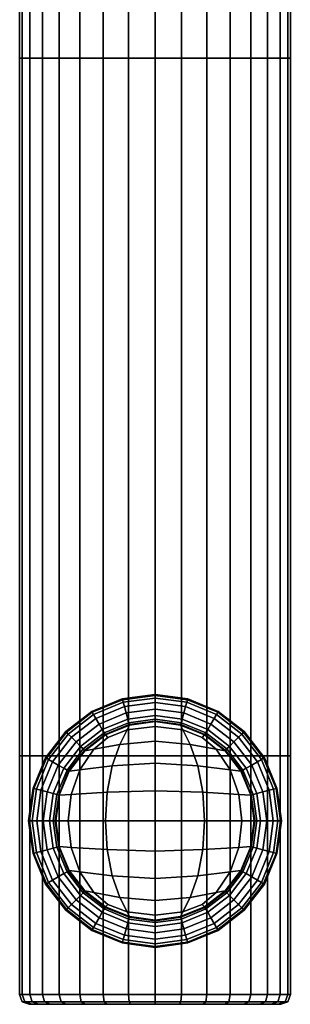
# Model space of a CAD drawing. Extents: x -84 to 84, y -82 to 122.
# Drawn here: x -64 to -36, y -82 to 20 of the extents above; entities that cross this region are included whole.
import ezdxf

# ---------------------------------------------------------------- set-up
doc = ezdxf.new("R2010")
doc.units = 0
doc.header["$MEASUREMENT"] = 0
doc.layers.get('0').update_dxf_attribs({"linetype": 'CONTINUOUS'})

msp = doc.modelspace()

# ---------------------------------------------------------------- meshes
mesh = msp.add_polyface()
corners = [(-61.66, 16, 24.79), (-59.92, 16, 26.92), (-59.92, 112, 26.92), (-61.66, 112, 24.79), (-62.96, 112, 22.37), (-62.96, 16, 22.37), (-42.21, 16, 28.66), (-40.08, 16, 26.92), (-40.08, 112, 26.92), (-42.21, 112, 28.66), (-44.63, 112, 29.96), (-44.63, 16, 29.96), (-38.34, 16, 9.21), (-40.08, 16, 7.08), (-40.08, 112, 7.08), (-38.34, 112, 9.21), (-37.04, 112, 11.63), (-37.04, 16, 11.63), (-57.79, 16, 5.34), (-59.92, 16, 7.08), (-59.92, 112, 7.08), (-57.79, 112, 5.34), (-55.37, 112, 4.04), (-55.37, 16, 4.04), (-52.74, 16, 3.24), (-52.74, 112, 3.24), (-50, 112, 2.97), (-50, 16, 2.97), (-63.76, 16, 19.74), (-63.76, 112, 19.74), (-64.03, 112, 17), (-64.03, 16, 17), (-36.24, 16, 14.26), (-36.24, 112, 14.26), (-35.97, 112, 17), (-35.97, 16, 17), (-36.24, 16, 19.74), (-36.24, 112, 19.74), (-37.04, 112, 22.37), (-37.04, 16, 22.37), (-47.26, 16, 3.24), (-47.26, 112, 3.24), (-44.63, 112, 4.04), (-44.63, 16, 4.04), (-63.76, 16, 14.26), (-63.76, 112, 14.26), (-62.96, 112, 11.63), (-62.96, 16, 11.63), (-52.74, 16, 30.76), (-50, 16, 31.03), (-50, 112, 31.03), (-52.74, 112, 30.76), (-55.37, 112, 29.96), (-55.37, 16, 29.96), (-38.34, 16, 24.79), (-38.34, 112, 24.79), (-42.21, 16, 5.34), (-42.21, 112, 5.34), (-61.66, 16, 9.21), (-61.66, 112, 9.21), (-57.79, 16, 28.66), (-57.79, 112, 28.66), (-57.79, -56.25, 28.66), (-55.37, -56.25, 29.96), (-47.26, 16, 30.76), (-47.26, 112, 30.76), (-50, -56.25, 31.03), (-47.26, -56.25, 30.76), (-44.63, -56.25, 29.96)]
mesh.append_faces([[corners[k] for k in face] for face in [(0, 1, 2, 3), (0, 3, 4, 5), (6, 7, 8, 9), (6, 9, 10, 11), (12, 13, 14, 15), (12, 15, 16, 17), (18, 19, 20, 21), (18, 21, 22, 23), (24, 23, 22, 25), (24, 25, 26, 27), (28, 5, 4, 29), (28, 29, 30, 31), (32, 17, 16, 33), (32, 33, 34, 35), (36, 35, 34, 37), (36, 37, 38, 39), (40, 27, 26, 41), (40, 41, 42, 43), (44, 31, 30, 45), (44, 45, 46, 47), (48, 49, 50, 51), (48, 51, 52, 53), (54, 39, 38, 55), (54, 55, 8, 7), (56, 43, 42, 57), (56, 57, 14, 13), (58, 47, 46, 59), (58, 59, 20, 19), (60, 53, 52, 61), (60, 61, 2, 1), (60, 62, 63, 53), (64, 11, 10, 65), (64, 65, 50, 49), (64, 49, 66, 67), (64, 67, 68, 11)]])
mesh = msp.add_polyface()
corners = [(-61.66, 16, 24.79), (-62.96, 16, 22.37), (-62.96, -56.25, 22.37), (-61.66, -56.25, 24.79), (-59.92, -56.25, 26.92), (-59.92, 16, 26.92), (-42.21, 16, 28.66), (-44.63, 16, 29.96), (-44.63, -56.25, 29.96), (-42.21, -56.25, 28.66), (-40.08, -56.25, 26.92), (-40.08, 16, 26.92), (-38.34, 16, 9.21), (-37.04, 16, 11.63), (-37.04, -56.25, 11.63), (-38.34, -56.25, 9.21), (-40.08, -56.25, 7.08), (-40.08, 16, 7.08), (-57.79, 16, 5.34), (-55.37, 16, 4.04), (-55.37, -56.25, 4.04), (-57.79, -56.25, 5.34), (-59.92, -56.25, 7.08), (-59.92, 16, 7.08), (-52.74, 16, 3.24), (-50, 16, 2.97), (-50, -56.25, 2.97), (-52.74, -56.25, 3.24), (-63.76, 16, 19.74), (-64.03, 16, 17), (-64.03, -56.25, 17), (-63.76, -56.25, 19.74), (-36.24, 16, 14.26), (-35.97, 16, 17), (-35.97, -56.25, 17), (-36.24, -56.25, 14.26), (-36.24, 16, 19.74), (-37.04, 16, 22.37), (-37.04, -56.25, 22.37), (-36.24, -56.25, 19.74), (-47.26, 16, 3.24), (-44.63, 16, 4.04), (-44.63, -56.25, 4.04), (-47.26, -56.25, 3.24), (-63.76, 16, 14.26), (-62.96, 16, 11.63), (-62.96, -56.25, 11.63), (-63.76, -56.25, 14.26), (-52.74, 16, 30.76), (-55.37, 16, 29.96), (-55.37, -56.25, 29.96), (-52.74, -56.25, 30.76), (-50, -56.25, 31.03), (-50, 16, 31.03), (-38.34, 16, 24.79), (-38.34, -56.25, 24.79), (-42.21, 16, 5.34), (-42.21, -56.25, 5.34), (-61.66, 16, 9.21), (-61.66, -56.25, 9.21), (-57.79, 16, 28.66), (-57.79, -56.25, 28.66), (-46.61, -50.36, 6.06), (-46.61, -50.36, -2.36), (-50, -49.9, -2.36), (-50, -49.9, 6.06), (-50, -49.9, 17.16), (-46.61, -50.36, 17.16), (-53.39, -50.36, -5.38), (-53.39, -50.36, -2.36), (-50, -49.9, -5.38), (-46.61, -50.36, -5.38), (-53.39, -50.36, 6.06), (-53.39, -50.36, 17.16)]
mesh.append_faces([[corners[k] for k in face] for face in [(0, 1, 2, 3), (0, 3, 4, 5), (6, 7, 8, 9), (6, 9, 10, 11), (12, 13, 14, 15), (12, 15, 16, 17), (18, 19, 20, 21), (18, 21, 22, 23), (24, 25, 26, 27), (24, 27, 20, 19), (28, 29, 30, 31), (28, 31, 2, 1), (32, 33, 34, 35), (32, 35, 14, 13), (36, 37, 38, 39), (36, 39, 34, 33), (40, 41, 42, 43), (40, 43, 26, 25), (44, 45, 46, 47), (44, 47, 30, 29), (48, 49, 50, 51), (48, 51, 52, 53), (54, 11, 10, 55), (54, 55, 38, 37), (56, 17, 16, 57), (56, 57, 42, 41), (58, 23, 22, 59), (58, 59, 46, 45), (60, 5, 4, 61), (62, 63, 64, 65), (62, 65, 66, 67), (68, 69, 64, 70), (71, 70, 64, 63), (72, 65, 64, 69), (72, 73, 66, 65)]])
mesh = msp.add_polyface()
corners = [(-59.25, -53.75, 6.06), (-56.55, -51.66, 6.06), (-56.55, -51.66, -2.36), (-59.25, -53.75, -2.36), (-59.25, -53.75, 17.16), (-56.55, -51.66, 17.16), (-53.39, -50.36, -5.38), (-56.55, -51.66, -5.38), (-53.39, -50.36, -2.36), (-50, -49.9, -5.38), (-50, -50, -5.63), (-53.36, -50.45, -5.63), (-56.5, -51.74, -5.63), (-53.29, -50.71, -5.71), (-56.37, -51.97, -5.71), (-50, -50.27, -5.71), (-50, -50.74, -5.71), (-53.17, -51.16, -5.71), (-56.13, -52.38, -5.71), (-59.25, -53.75, -5.38), (-59.19, -53.81, -5.63), (-59, -54, -5.71), (-58.66, -54.34, -5.71), (-53.39, -50.36, 6.06), (-53.39, -50.36, 17.16), (-53, -51.82, -5.71), (-50, -51.42, -5.71), (-50, -52.07, -5.71), (-52.83, -52.45, -5.71), (-55.46, -53.54, -5.71), (-55.79, -52.97, -5.71), (-58.18, -54.82, -5.71), (-57.72, -55.28, -5.71), (-52.73, -52.83, -5.71), (-50, -52.46, -5.71), (-50, -52.66, -5.67), (-52.67, -53.02, -5.67), (-55.17, -54.04, -5.67), (-55.27, -53.88, -5.71), (-57.45, -55.55, -5.71), (-57.31, -55.69, -5.67), (-57.26, -55.74, -5.56), (-55.14, -54.1, -5.56), (-54.89, -54.35, -5.48), (-56.35, -55.57, -5.45), (-52.66, -53.08, -5.56), (-50, -52.72, -5.56), (-50, -53.23, -5.45), (-52.9, -53.58, -5.45), (-53.63, -55.07, -5.41), (-50, -54.74, -5.41)]
mesh.append_faces([[corners[k] for k in face] for face in [(0, 1, 2, 3), (0, 4, 5, 1), (6, 7, 2, 8), (6, 9, 10, 11), (6, 11, 12, 7), (13, 14, 12, 11), (13, 11, 10, 15), (13, 15, 16, 17), (13, 17, 18, 14), (19, 3, 2, 7), (19, 7, 12, 20), (21, 20, 12, 14), (21, 14, 18, 22), (23, 8, 2, 1), (23, 1, 5, 24), (25, 26, 27, 28), (25, 28, 29, 30), (25, 30, 18, 17), (25, 17, 16, 26), (31, 30, 29, 32), (31, 22, 18, 30), (33, 34, 35, 36), (33, 36, 37, 38), (33, 38, 29, 28), (33, 28, 27, 34), (39, 38, 37, 40), (39, 32, 29, 38), (41, 40, 37, 42), (41, 42, 43, 44), (45, 42, 37, 36), (45, 36, 35, 46), (45, 46, 47, 48), (45, 48, 43, 42), (49, 48, 47, 50), (49, 44, 43, 48)]])
mesh = msp.add_polyface()
corners = [(-40.75, -53.75, 6.06), (-40.75, -53.75, -2.36), (-43.45, -51.66, -2.36), (-43.45, -51.66, 6.06), (-43.45, -51.66, 17.16), (-40.75, -53.75, 17.16), (-46.61, -50.36, 6.06), (-46.61, -50.36, -2.36), (-46.61, -50.36, 17.16), (-40.75, -53.75, -5.38), (-43.45, -51.66, -5.38), (-40.81, -53.81, -5.63), (-43.5, -51.74, -5.63), (-41, -54, -5.71), (-43.63, -51.97, -5.71), (-41.34, -54.34, -5.71), (-43.87, -52.38, -5.71), (-46.61, -50.36, -5.38), (-46.64, -50.45, -5.63), (-50, -50, -5.63), (-50, -49.9, -5.38), (-46.71, -50.71, -5.71), (-50, -50.27, -5.71), (-46.83, -51.16, -5.71), (-50, -50.74, -5.71), (-41.82, -54.82, -5.71), (-42.28, -55.28, -5.71), (-44.54, -53.54, -5.71), (-44.21, -52.97, -5.71), (-47, -51.82, -5.71), (-47.17, -52.45, -5.71), (-50, -52.07, -5.71), (-50, -51.42, -5.71), (-42.55, -55.55, -5.71), (-42.69, -55.69, -5.67), (-44.83, -54.04, -5.67), (-44.73, -53.88, -5.71), (-47.27, -52.83, -5.71), (-47.33, -53.02, -5.67), (-50, -52.66, -5.67), (-50, -52.46, -5.71), (-47.34, -53.08, -5.56), (-50, -52.72, -5.56), (-44.86, -54.1, -5.56), (-45.11, -54.35, -5.48), (-47.1, -53.58, -5.45), (-50, -53.23, -5.45), (-42.74, -55.74, -5.56), (-43.65, -55.57, -5.45), (-46.37, -55.07, -5.41), (-50, -54.74, -5.41)]
mesh.append_faces([[corners[k] for k in face] for face in [(0, 1, 2, 3), (0, 3, 4, 5), (6, 3, 2, 7), (6, 8, 4, 3), (9, 10, 2, 1), (9, 11, 12, 10), (13, 14, 12, 11), (13, 15, 16, 14), (17, 7, 2, 10), (17, 10, 12, 18), (17, 18, 19, 20), (21, 22, 19, 18), (21, 18, 12, 14), (21, 14, 16, 23), (21, 23, 24, 22), (25, 26, 27, 28), (25, 28, 16, 15), (29, 28, 27, 30), (29, 30, 31, 32), (29, 32, 24, 23), (29, 23, 16, 28), (33, 34, 35, 36), (33, 36, 27, 26), (37, 36, 35, 38), (37, 38, 39, 40), (37, 40, 31, 30), (37, 30, 27, 36), (41, 42, 39, 38), (41, 38, 35, 43), (41, 43, 44, 45), (41, 45, 46, 42), (47, 43, 35, 34), (47, 48, 44, 43), (49, 45, 44, 48), (49, 50, 46, 45)]])
mesh = msp.add_polyface()
corners = [(-59.25, -53.75, 6.06), (-59.25, -53.75, -2.36), (-61.34, -56.45, -2.36), (-61.34, -56.45, 6.06), (-61.34, -56.45, 17.16), (-59.25, -53.75, 17.16), (-62.64, -59.61, 6.06), (-62.64, -59.61, -2.36), (-63.1, -63, -2.36), (-63.1, -63, 6.06), (-63.1, -63, 17.16), (-62.64, -59.61, 17.16), (-59.25, -53.75, -5.38), (-61.34, -56.45, -5.38), (-59.19, -53.81, -5.63), (-61.26, -56.5, -5.63), (-59, -54, -5.71), (-61.03, -56.63, -5.71), (-58.66, -54.34, -5.71), (-60.62, -56.87, -5.71), (-62.64, -59.61, -5.38), (-63.1, -63, -5.38), (-62.55, -59.64, -5.63), (-63, -63, -5.63), (-62.29, -59.71, -5.71), (-62.73, -63, -5.71), (-61.84, -59.83, -5.71), (-62.26, -63, -5.71), (-58.18, -54.82, -5.71), (-57.72, -55.28, -5.71), (-59.46, -57.54, -5.71), (-60.03, -57.21, -5.71), (-61.18, -60, -5.71), (-60.55, -60.17, -5.71), (-61.58, -63, -5.71), (-57.45, -55.55, -5.71), (-57.31, -55.69, -5.67), (-58.96, -57.83, -5.67), (-59.12, -57.73, -5.71), (-60.17, -60.27, -5.71), (-59.98, -60.33, -5.67), (-59.92, -60.34, -5.56), (-58.9, -57.86, -5.56), (-57.79, -57.72, -5.45), (-58.68, -60.26, -5.45), (-57.26, -55.74, -5.56), (-56.35, -55.57, -5.45), (-53.63, -55.07, -5.41), (-50, -54.74, -5.41), (-50, -57.03, -5.41), (-54.45, -57.31, -5.41), (-54.96, -60.03, -5.41), (-50, -59.88, -5.41)]
mesh.append_faces([[corners[k] for k in face] for face in [(0, 1, 2, 3), (0, 3, 4, 5), (6, 3, 2, 7), (6, 7, 8, 9), (6, 9, 10, 11), (6, 11, 4, 3), (12, 13, 2, 1), (12, 14, 15, 13), (16, 17, 15, 14), (16, 18, 19, 17), (20, 21, 8, 7), (20, 7, 2, 13), (20, 13, 15, 22), (20, 22, 23, 21), (24, 25, 23, 22), (24, 22, 15, 17), (24, 17, 19, 26), (24, 26, 27, 25), (28, 29, 30, 31), (28, 31, 19, 18), (32, 31, 30, 33), (32, 34, 27, 26), (32, 26, 19, 31), (35, 36, 37, 38), (35, 38, 30, 29), (39, 38, 37, 40), (39, 33, 30, 38), (41, 40, 37, 42), (41, 42, 43, 44), (45, 42, 37, 36), (45, 46, 43, 42), (47, 48, 49, 50), (47, 50, 43, 46), (51, 50, 49, 52), (51, 44, 43, 50)]])
mesh = msp.add_polyface()
corners = [(-40.75, -53.75, 6.06), (-38.66, -56.45, 6.06), (-38.66, -56.45, -2.36), (-40.75, -53.75, -2.36), (-40.75, -53.75, 17.16), (-38.66, -56.45, 17.16), (-37.36, -59.61, 6.06), (-36.9, -63, 6.06), (-36.9, -63, -2.36), (-37.36, -59.61, -2.36), (-37.36, -59.61, 17.16), (-36.9, -63, 17.16), (-37.36, -59.61, -5.38), (-38.66, -56.45, -5.38), (-36.9, -63, -5.38), (-37, -63, -5.63), (-37.45, -59.64, -5.63), (-38.74, -56.5, -5.63), (-37.71, -59.71, -5.71), (-38.97, -56.63, -5.71), (-37.27, -63, -5.71), (-37.74, -63, -5.71), (-38.16, -59.83, -5.71), (-39.38, -56.87, -5.71), (-40.75, -53.75, -5.38), (-40.81, -53.81, -5.63), (-41, -54, -5.71), (-41.34, -54.34, -5.71), (-38.82, -60, -5.71), (-39.45, -60.17, -5.71), (-40.54, -57.54, -5.71), (-39.97, -57.21, -5.71), (-38.42, -63, -5.71), (-41.82, -54.82, -5.71), (-42.28, -55.28, -5.71), (-39.83, -60.27, -5.71), (-40.02, -60.33, -5.67), (-41.04, -57.83, -5.67), (-40.88, -57.73, -5.71), (-42.55, -55.55, -5.71), (-42.69, -55.69, -5.67), (-42.74, -55.74, -5.56), (-41.1, -57.86, -5.56), (-42.21, -57.72, -5.45), (-43.65, -55.57, -5.45), (-40.08, -60.34, -5.56), (-41.32, -60.26, -5.45), (-46.37, -55.07, -5.41), (-45.55, -57.31, -5.41), (-50, -57.03, -5.41), (-50, -54.74, -5.41), (-45.04, -60.03, -5.41), (-50, -59.88, -5.41)]
mesh.append_faces([[corners[k] for k in face] for face in [(0, 1, 2, 3), (0, 4, 5, 1), (6, 7, 8, 9), (6, 9, 2, 1), (6, 1, 5, 10), (6, 10, 11, 7), (12, 13, 2, 9), (12, 9, 8, 14), (12, 14, 15, 16), (12, 16, 17, 13), (18, 19, 17, 16), (18, 16, 15, 20), (18, 20, 21, 22), (18, 22, 23, 19), (24, 3, 2, 13), (24, 13, 17, 25), (26, 25, 17, 19), (26, 19, 23, 27), (28, 29, 30, 31), (28, 31, 23, 22), (28, 22, 21, 32), (33, 31, 30, 34), (33, 27, 23, 31), (35, 36, 37, 38), (35, 38, 30, 29), (39, 38, 37, 40), (39, 34, 30, 38), (41, 40, 37, 42), (41, 42, 43, 44), (45, 42, 37, 36), (45, 46, 43, 42), (47, 44, 43, 48), (47, 48, 49, 50), (51, 48, 43, 46), (51, 52, 49, 48)]])
mesh = msp.add_polyface()
corners = [(-52.74, -81, 30.76), (-50, -81, 31.03), (-50, -56.25, 31.03), (-52.74, -56.25, 30.76), (-55.37, -56.25, 29.96), (-55.37, -81, 29.96), (-57.79, -81, 28.66), (-57.79, -56.25, 28.66), (-59.92, -56.25, 26.92), (-59.92, -81, 26.92), (-61.66, -81, 24.79), (-61.66, -56.25, 24.79), (-62.96, -56.25, 22.37), (-62.96, -81, 22.37), (-63.76, -81, 19.74), (-63.76, -56.25, 19.74), (-64.03, -56.25, 17), (-64.03, -81, 17), (-63.76, -81, 14.26), (-63.76, -56.25, 14.26), (-62.96, -56.25, 11.63), (-62.96, -81, 11.63), (-61.66, -81, 9.21), (-61.66, -56.25, 9.21), (-59.92, -56.25, 7.08), (-59.92, -81, 7.08), (-57.79, -81, 5.34), (-57.79, -56.25, 5.34), (-55.37, -56.25, 4.04), (-55.37, -81, 4.04), (-52.74, -81, 3.24), (-52.74, -56.25, 3.24), (-50, -56.25, 2.97), (-50, -81, 2.97), (-59.25, -72.25, 6.06), (-61.34, -69.55, 6.06), (-61.34, -69.55, -2.36), (-59.25, -72.25, -2.36), (-59.25, -72.25, 17.16), (-61.34, -69.55, 17.16), (-59.25, -72.25, -5.38), (-61.34, -69.55, -5.38), (-61.26, -69.5, -5.63), (-59.19, -72.19, -5.63), (-59, -72, -5.71), (-61.03, -69.37, -5.71), (-60.62, -69.13, -5.71), (-58.66, -71.66, -5.71), (-58.18, -71.18, -5.71), (-60.03, -68.79, -5.71), (-59.46, -68.46, -5.71), (-57.72, -70.72, -5.71), (-57.45, -70.45, -5.71), (-59.12, -68.27, -5.71), (-58.96, -68.17, -5.67), (-57.31, -70.31, -5.67), (-55.17, -71.96, -5.67), (-55.27, -72.12, -5.71), (-55.46, -72.46, -5.71), (-57.26, -70.26, -5.56), (-55.14, -71.9, -5.56), (-58.9, -68.14, -5.56), (-57.79, -68.28, -5.45), (-56.35, -70.43, -5.45), (-54.89, -71.65, -5.48), (-53.63, -70.93, -5.41), (-54.45, -68.69, -5.41), (-50, -68.97, -5.41), (-50, -71.26, -5.41), (-52.9, -72.42, -5.45)]
mesh.append_faces([[corners[k] for k in face] for face in [(0, 1, 2, 3), (0, 3, 4, 5), (6, 5, 4, 7), (6, 7, 8, 9), (10, 9, 8, 11), (10, 11, 12, 13), (14, 13, 12, 15), (14, 15, 16, 17), (18, 17, 16, 19), (18, 19, 20, 21), (22, 21, 20, 23), (22, 23, 24, 25), (26, 25, 24, 27), (26, 27, 28, 29), (30, 29, 28, 31), (30, 31, 32, 33), (34, 35, 36, 37), (34, 38, 39, 35), (40, 37, 36, 41), (40, 41, 42, 43), (44, 43, 42, 45), (44, 45, 46, 47), (48, 49, 50, 51), (48, 47, 46, 49), (52, 53, 54, 55), (52, 55, 56, 57), (52, 57, 58, 51), (52, 51, 50, 53), (59, 60, 56, 55), (59, 55, 54, 61), (59, 61, 62, 63), (59, 63, 64, 60), (65, 66, 67, 68), (65, 69, 64, 63), (65, 63, 62, 66)]])
mesh = msp.add_polyface()
corners = [(-47.26, -81, 3.24), (-50, -81, 2.97), (-50, -56.25, 2.97), (-47.26, -56.25, 3.24), (-44.63, -56.25, 4.04), (-44.63, -81, 4.04), (-42.21, -81, 5.34), (-42.21, -56.25, 5.34), (-40.08, -56.25, 7.08), (-40.08, -81, 7.08), (-38.34, -81, 9.21), (-38.34, -56.25, 9.21), (-37.04, -56.25, 11.63), (-37.04, -81, 11.63), (-36.24, -81, 14.26), (-36.24, -56.25, 14.26), (-35.97, -56.25, 17), (-35.97, -81, 17), (-36.24, -81, 19.74), (-36.24, -56.25, 19.74), (-37.04, -56.25, 22.37), (-37.04, -81, 22.37), (-38.34, -81, 24.79), (-38.34, -56.25, 24.79), (-40.08, -56.25, 26.92), (-40.08, -81, 26.92), (-42.21, -81, 28.66), (-42.21, -56.25, 28.66), (-44.63, -56.25, 29.96), (-44.63, -81, 29.96), (-47.26, -81, 30.76), (-47.26, -56.25, 30.76), (-50, -56.25, 31.03), (-50, -81, 31.03), (-40.75, -72.25, 6.06), (-40.75, -72.25, -2.36), (-38.66, -69.55, -2.36), (-38.66, -69.55, 6.06), (-38.66, -69.55, 17.16), (-40.75, -72.25, 17.16), (-42.74, -70.26, -5.56), (-41.1, -68.14, -5.56), (-41.04, -68.17, -5.67), (-42.69, -70.31, -5.67), (-44.83, -71.96, -5.67), (-44.86, -71.9, -5.56), (-45.11, -71.65, -5.48), (-43.65, -70.43, -5.45), (-42.21, -68.28, -5.45), (-40.75, -72.25, -5.38), (-38.66, -69.55, -5.38), (-40.81, -72.19, -5.63), (-38.74, -69.5, -5.63), (-41, -72, -5.71), (-38.97, -69.37, -5.71), (-41.34, -71.66, -5.71), (-39.38, -69.13, -5.71), (-41.82, -71.18, -5.71), (-42.28, -70.72, -5.71), (-40.54, -68.46, -5.71), (-39.97, -68.79, -5.71), (-42.55, -70.45, -5.71), (-44.73, -72.12, -5.71), (-40.88, -68.27, -5.71), (-44.54, -72.46, -5.71), (-46.37, -70.93, -5.41), (-45.55, -68.69, -5.41), (-47.1, -72.42, -5.45), (-50, -71.26, -5.41), (-50, -68.97, -5.41)]
mesh.append_faces([[corners[k] for k in face] for face in [(0, 1, 2, 3), (0, 3, 4, 5), (6, 5, 4, 7), (6, 7, 8, 9), (10, 9, 8, 11), (10, 11, 12, 13), (14, 13, 12, 15), (14, 15, 16, 17), (18, 17, 16, 19), (18, 19, 20, 21), (22, 21, 20, 23), (22, 23, 24, 25), (26, 25, 24, 27), (26, 27, 28, 29), (30, 29, 28, 31), (30, 31, 32, 33), (34, 35, 36, 37), (34, 37, 38, 39), (40, 41, 42, 43), (40, 43, 44, 45), (40, 45, 46, 47), (40, 47, 48, 41), (49, 50, 36, 35), (49, 51, 52, 50), (53, 54, 52, 51), (53, 55, 56, 54), (57, 58, 59, 60), (57, 60, 56, 55), (61, 62, 44, 43), (61, 43, 42, 63), (61, 63, 59, 58), (61, 58, 64, 62), (65, 66, 48, 47), (65, 47, 46, 67), (65, 68, 69, 66)]])
mesh = msp.add_polyface()
corners = [(-62.64, -66.39, 6.06), (-63.1, -63, 6.06), (-63.1, -63, -2.36), (-62.64, -66.39, -2.36), (-61.34, -69.55, -2.36), (-61.34, -69.55, 6.06), (-61.34, -69.55, 17.16), (-62.64, -66.39, 17.16), (-63.1, -63, 17.16), (-62.64, -66.39, -5.38), (-61.34, -69.55, -5.38), (-63.1, -63, -5.38), (-63, -63, -5.63), (-62.55, -66.36, -5.63), (-61.26, -69.5, -5.63), (-62.29, -66.29, -5.71), (-61.03, -69.37, -5.71), (-62.73, -63, -5.71), (-62.26, -63, -5.71), (-61.84, -66.17, -5.71), (-60.62, -69.13, -5.71), (-61.18, -60, -5.71), (-60.55, -60.17, -5.71), (-60.93, -63, -5.71), (-61.58, -63, -5.71), (-61.18, -66, -5.71), (-60.55, -65.83, -5.71), (-59.46, -68.46, -5.71), (-60.03, -68.79, -5.71), (-60.17, -60.27, -5.71), (-59.98, -60.33, -5.67), (-60.34, -63, -5.67), (-60.54, -63, -5.71), (-60.17, -65.73, -5.71), (-59.98, -65.67, -5.67), (-58.96, -68.17, -5.67), (-59.12, -68.27, -5.71), (-59.92, -60.34, -5.56), (-60.28, -63, -5.56), (-58.68, -60.26, -5.45), (-58.99, -63, -5.45), (-59.92, -65.66, -5.56), (-58.9, -68.14, -5.56), (-58.68, -65.74, -5.45), (-57.79, -68.28, -5.45), (-54.96, -60.03, -5.41), (-50, -59.88, -5.41), (-50, -63, -5.41), (-55.14, -63, -5.41), (-54.96, -65.97, -5.41), (-50, -66.12, -5.41), (-50, -68.97, -5.41), (-54.45, -68.69, -5.41)]
mesh.append_faces([[corners[k] for k in face] for face in [(0, 1, 2, 3), (0, 3, 4, 5), (0, 5, 6, 7), (0, 7, 8, 1), (9, 10, 4, 3), (9, 3, 2, 11), (9, 11, 12, 13), (9, 13, 14, 10), (15, 16, 14, 13), (15, 13, 12, 17), (15, 17, 18, 19), (15, 19, 20, 16), (21, 22, 23, 24), (25, 24, 23, 26), (25, 26, 27, 28), (25, 28, 20, 19), (25, 19, 18, 24), (29, 30, 31, 32), (29, 32, 23, 22), (33, 32, 31, 34), (33, 34, 35, 36), (33, 36, 27, 26), (33, 26, 23, 32), (37, 38, 31, 30), (37, 39, 40, 38), (41, 42, 35, 34), (41, 34, 31, 38), (41, 38, 40, 43), (41, 43, 44, 42), (45, 46, 47, 48), (45, 48, 40, 39), (49, 48, 47, 50), (49, 50, 51, 52), (49, 52, 44, 43), (49, 43, 40, 48)]])
mesh = msp.add_polyface()
corners = [(-37.36, -66.39, 6.06), (-38.66, -69.55, 6.06), (-38.66, -69.55, -2.36), (-37.36, -66.39, -2.36), (-36.9, -63, -2.36), (-36.9, -63, 6.06), (-36.9, -63, 17.16), (-37.36, -66.39, 17.16), (-38.66, -69.55, 17.16), (-37.36, -66.39, -5.38), (-36.9, -63, -5.38), (-38.66, -69.55, -5.38), (-38.74, -69.5, -5.63), (-37.45, -66.36, -5.63), (-37, -63, -5.63), (-37.71, -66.29, -5.71), (-37.27, -63, -5.71), (-38.97, -69.37, -5.71), (-39.38, -69.13, -5.71), (-38.16, -66.17, -5.71), (-37.74, -63, -5.71), (-38.82, -66, -5.71), (-39.97, -68.79, -5.71), (-40.54, -68.46, -5.71), (-39.45, -65.83, -5.71), (-39.07, -63, -5.71), (-38.42, -63, -5.71), (-38.82, -60, -5.71), (-39.45, -60.17, -5.71), (-39.83, -65.73, -5.71), (-40.88, -68.27, -5.71), (-41.04, -68.17, -5.67), (-40.02, -65.67, -5.67), (-39.66, -63, -5.67), (-39.46, -63, -5.71), (-39.83, -60.27, -5.71), (-40.02, -60.33, -5.67), (-40.08, -60.34, -5.56), (-39.72, -63, -5.56), (-41.01, -63, -5.45), (-41.32, -60.26, -5.45), (-40.08, -65.66, -5.56), (-41.1, -68.14, -5.56), (-42.21, -68.28, -5.45), (-41.32, -65.74, -5.45), (-45.04, -60.03, -5.41), (-44.86, -63, -5.41), (-50, -63, -5.41), (-50, -59.88, -5.41), (-45.04, -65.97, -5.41), (-45.55, -68.69, -5.41), (-50, -68.97, -5.41), (-50, -66.12, -5.41)]
mesh.append_faces([[corners[k] for k in face] for face in [(0, 1, 2, 3), (0, 3, 4, 5), (0, 5, 6, 7), (0, 7, 8, 1), (9, 10, 4, 3), (9, 3, 2, 11), (9, 11, 12, 13), (9, 13, 14, 10), (15, 16, 14, 13), (15, 13, 12, 17), (15, 17, 18, 19), (15, 19, 20, 16), (21, 22, 23, 24), (21, 24, 25, 26), (21, 26, 20, 19), (21, 19, 18, 22), (27, 26, 25, 28), (29, 30, 31, 32), (29, 32, 33, 34), (29, 34, 25, 24), (29, 24, 23, 30), (35, 34, 33, 36), (35, 28, 25, 34), (37, 36, 33, 38), (37, 38, 39, 40), (41, 38, 33, 32), (41, 32, 31, 42), (41, 42, 43, 44), (41, 44, 39, 38), (45, 40, 39, 46), (45, 46, 47, 48), (49, 46, 39, 44), (49, 44, 43, 50), (49, 50, 51, 52), (49, 52, 47, 46)]])
mesh = msp.add_polyface()
corners = [(-52.74, -81, 3.24), (-50, -81, 2.97), (-50, -81.75, 3.22), (-52.69, -81.75, 3.49), (-55.27, -81.75, 4.27), (-55.37, -81, 4.04), (-53.39, -75.64, 6.06), (-56.55, -74.34, 6.06), (-56.55, -74.34, -2.36), (-53.39, -75.64, -2.36), (-50, -76.1, -2.36), (-50, -76.1, 6.06), (-50, -76.1, 17.16), (-53.39, -75.64, 17.16), (-56.55, -74.34, 17.16), (-59.25, -72.25, 6.06), (-59.25, -72.25, -2.36), (-59.25, -72.25, 17.16), (-59.25, -72.25, -5.38), (-56.55, -74.34, -5.38), (-59.19, -72.19, -5.63), (-56.5, -74.26, -5.63), (-59, -72, -5.71), (-56.37, -74.03, -5.71), (-58.66, -71.66, -5.71), (-56.13, -73.62, -5.71), (-53.39, -75.64, -5.38), (-50, -76.1, -5.38), (-53.36, -75.55, -5.63), (-50, -76, -5.63), (-53.29, -75.29, -5.71), (-50, -75.73, -5.71), (-53.17, -74.84, -5.71), (-50, -75.26, -5.71), (-58.18, -71.18, -5.71), (-57.72, -70.72, -5.71), (-55.46, -72.46, -5.71), (-55.79, -73.03, -5.71), (-53, -74.18, -5.71), (-52.83, -73.55, -5.71), (-50, -73.93, -5.71), (-50, -74.58, -5.71), (-52.73, -73.17, -5.71), (-55.27, -72.12, -5.71), (-55.17, -71.96, -5.67), (-52.67, -72.98, -5.67), (-50, -73.34, -5.67), (-50, -73.54, -5.71), (-52.66, -72.92, -5.56), (-50, -73.28, -5.56), (-55.14, -71.9, -5.56), (-54.89, -71.65, -5.48), (-52.9, -72.42, -5.45), (-50, -72.77, -5.45), (-53.63, -70.93, -5.41), (-50, -71.26, -5.41)]
mesh.append_faces([[corners[k] for k in face] for face in [(0, 1, 2, 3), (0, 3, 4, 5), (6, 7, 8, 9), (6, 9, 10, 11), (6, 11, 12, 13), (6, 13, 14, 7), (15, 16, 8, 7), (15, 7, 14, 17), (18, 19, 8, 16), (18, 20, 21, 19), (22, 23, 21, 20), (22, 24, 25, 23), (26, 27, 10, 9), (26, 9, 8, 19), (26, 19, 21, 28), (26, 28, 29, 27), (30, 31, 29, 28), (30, 28, 21, 23), (30, 23, 25, 32), (30, 32, 33, 31), (34, 35, 36, 37), (34, 37, 25, 24), (38, 37, 36, 39), (38, 39, 40, 41), (38, 41, 33, 32), (38, 32, 25, 37), (42, 43, 44, 45), (42, 45, 46, 47), (42, 47, 40, 39), (42, 39, 36, 43), (48, 49, 46, 45), (48, 45, 44, 50), (48, 50, 51, 52), (48, 52, 53, 49), (54, 55, 53, 52)]])
mesh = msp.add_polyface()
corners = [(-47.26, -81, 30.76), (-50, -81, 31.03), (-50, -81.75, 30.78), (-47.31, -81.75, 30.51), (-44.73, -81.75, 29.73), (-44.63, -81, 29.96), (-40.75, -72.25, 6.06), (-43.45, -74.34, 6.06), (-43.45, -74.34, -2.36), (-40.75, -72.25, -2.36), (-40.75, -72.25, 17.16), (-43.45, -74.34, 17.16), (-46.61, -75.64, 6.06), (-50, -76.1, 6.06), (-50, -76.1, -2.36), (-46.61, -75.64, -2.36), (-46.61, -75.64, 17.16), (-50, -76.1, 17.16), (-46.61, -75.64, -5.38), (-43.45, -74.34, -5.38), (-50, -76.1, -5.38), (-50, -76, -5.63), (-46.64, -75.55, -5.63), (-43.5, -74.26, -5.63), (-46.71, -75.29, -5.71), (-43.63, -74.03, -5.71), (-50, -75.73, -5.71), (-50, -75.26, -5.71), (-46.83, -74.84, -5.71), (-43.87, -73.62, -5.71), (-40.75, -72.25, -5.38), (-40.81, -72.19, -5.63), (-41, -72, -5.71), (-41.34, -71.66, -5.71), (-47, -74.18, -5.71), (-50, -74.58, -5.71), (-50, -73.93, -5.71), (-47.17, -73.55, -5.71), (-44.54, -72.46, -5.71), (-44.21, -73.03, -5.71), (-41.82, -71.18, -5.71), (-42.28, -70.72, -5.71), (-47.27, -73.17, -5.71), (-50, -73.54, -5.71), (-50, -73.34, -5.67), (-47.33, -72.98, -5.67), (-44.83, -71.96, -5.67), (-44.73, -72.12, -5.71), (-47.34, -72.92, -5.56), (-44.86, -71.9, -5.56), (-50, -73.28, -5.56), (-50, -72.77, -5.45), (-47.1, -72.42, -5.45), (-45.11, -71.65, -5.48), (-46.37, -70.93, -5.41), (-50, -71.26, -5.41)]
mesh.append_faces([[corners[k] for k in face] for face in [(0, 1, 2, 3), (0, 3, 4, 5), (6, 7, 8, 9), (6, 10, 11, 7), (12, 13, 14, 15), (12, 15, 8, 7), (12, 7, 11, 16), (12, 16, 17, 13), (18, 19, 8, 15), (18, 15, 14, 20), (18, 20, 21, 22), (18, 22, 23, 19), (24, 25, 23, 22), (24, 22, 21, 26), (24, 26, 27, 28), (24, 28, 29, 25), (30, 9, 8, 19), (30, 19, 23, 31), (32, 31, 23, 25), (32, 25, 29, 33), (34, 35, 36, 37), (34, 37, 38, 39), (34, 39, 29, 28), (34, 28, 27, 35), (40, 39, 38, 41), (40, 33, 29, 39), (42, 43, 44, 45), (42, 45, 46, 47), (42, 47, 38, 37), (42, 37, 36, 43), (48, 49, 46, 45), (48, 45, 44, 50), (48, 50, 51, 52), (48, 52, 53, 49), (54, 52, 51, 55)]])
mesh = msp.add_polyface()
corners = [(-57.24, -82, 27.83), (-59.21, -82, 26.21), (-57.62, -82, 25.82), (-55.98, -82, 27.34), (-57.65, -81.75, 28.45), (-59.74, -81.75, 26.74), (-57.79, -81, 28.66), (-59.92, -81, 26.92), (-60.83, -82, 24.24), (-62.04, -82, 21.99), (-59.95, -82, 21.79), (-58.96, -82, 23.94), (-61.45, -81.75, 24.65), (-62.73, -81.75, 22.27), (-61.66, -81, 24.79), (-62.96, -81, 22.37), (-62.77, -82, 19.54), (-63.03, -82, 17), (-60.77, -82, 17), (-60.57, -82, 19.44), (-63.51, -81.75, 19.69), (-63.78, -81.75, 17), (-63.76, -81, 19.74), (-64.03, -81, 17), (-62.77, -82, 14.46), (-62.04, -82, 12.01), (-59.95, -82, 12.21), (-60.57, -82, 14.56), (-63.51, -81.75, 14.31), (-62.73, -81.75, 11.73), (-63.76, -81, 14.26), (-62.96, -81, 11.63), (-60.83, -82, 9.76), (-59.21, -82, 7.79), (-57.62, -82, 8.18), (-58.96, -82, 10.06), (-61.45, -81.75, 9.35), (-59.74, -81.75, 7.26), (-61.66, -81, 9.21), (-59.92, -81, 7.08), (-57.24, -82, 6.17), (-55.98, -82, 6.66), (-57.65, -81.75, 5.55), (-57.79, -81, 5.34), (-55.9, -82, 19.53), (-55.56, -82, 21.96), (-56.01, -82, 17), (-55.9, -82, 14.47), (-55.56, -82, 12.04), (-55, -82, 9.84)]
mesh.append_faces([[corners[k] for k in face] for face in [(0, 1, 2, 3), (0, 4, 5, 1), (6, 7, 5, 4), (8, 9, 10, 11), (8, 11, 2, 1), (8, 1, 5, 12), (8, 12, 13, 9), (14, 15, 13, 12), (14, 12, 5, 7), (16, 17, 18, 19), (16, 19, 10, 9), (16, 9, 13, 20), (16, 20, 21, 17), (22, 23, 21, 20), (22, 20, 13, 15), (24, 25, 26, 27), (24, 27, 18, 17), (24, 17, 21, 28), (24, 28, 29, 25), (30, 31, 29, 28), (30, 28, 21, 23), (32, 33, 34, 35), (32, 35, 26, 25), (32, 25, 29, 36), (32, 36, 37, 33), (38, 39, 37, 36), (38, 36, 29, 31), (40, 41, 34, 33), (40, 33, 37, 42), (43, 42, 37, 39), (44, 45, 10, 19), (44, 19, 18, 46), (47, 46, 18, 27), (47, 27, 26, 48), (49, 48, 26, 35)]])
mesh = msp.add_polyface()
corners = [(-52.54, -82, 29.77), (-54.99, -82, 29.04), (-54.59, -82, 28.36), (-52.64, -82, 28.72), (-50, -82, 28.97), (-50, -82, 30.03), (-50, -81.75, 30.78), (-52.69, -81.75, 30.51), (-55.27, -81.75, 29.73), (-52.74, -81, 30.76), (-55.37, -81, 29.96), (-50, -81, 31.03), (-57.24, -82, 27.83), (-55.98, -82, 27.34), (-57.65, -81.75, 28.45), (-57.79, -81, 28.66), (-57.24, -82, 6.17), (-54.99, -82, 4.96), (-54.59, -82, 5.64), (-55.98, -82, 6.66), (-57.65, -81.75, 5.55), (-55.27, -81.75, 4.27), (-57.79, -81, 5.34), (-55.37, -81, 4.04), (-52.54, -82, 4.23), (-50, -82, 3.97), (-50, -82, 5.03), (-52.64, -82, 5.28), (-52.69, -81.75, 3.49), (-50, -81.75, 3.22), (-53.34, -82, 27.52), (-57.62, -82, 25.82), (-54.25, -82, 26.04), (-50, -82, 26.31), (-50, -82, 27.78), (-55, -82, 24.16), (-58.96, -82, 23.94), (-59.95, -82, 21.79), (-55.56, -82, 21.96), (-50, -82, 22.13), (-50, -82, 24.39), (-55.9, -82, 19.53), (-56.01, -82, 17), (-50, -82, 17), (-50, -82, 19.63), (-55.9, -82, 14.47), (-55.56, -82, 12.04), (-50, -82, 11.87), (-50, -82, 14.37), (-55, -82, 9.84), (-58.96, -82, 10.06), (-57.62, -82, 8.18), (-54.25, -82, 7.96), (-50, -82, 7.69), (-50, -82, 9.61), (-53.34, -82, 6.48), (-50, -82, 6.22)]
mesh.append_faces([[corners[k] for k in face] for face in [(0, 1, 2, 3), (0, 3, 4, 5), (0, 5, 6, 7), (0, 7, 8, 1), (9, 10, 8, 7), (9, 7, 6, 11), (12, 13, 2, 1), (12, 1, 8, 14), (15, 14, 8, 10), (16, 17, 18, 19), (16, 20, 21, 17), (22, 23, 21, 20), (24, 25, 26, 27), (24, 27, 18, 17), (24, 17, 21, 28), (24, 28, 29, 25), (30, 3, 2, 13), (30, 13, 31, 32), (30, 32, 33, 34), (30, 34, 4, 3), (35, 32, 31, 36), (35, 36, 37, 38), (35, 38, 39, 40), (35, 40, 33, 32), (41, 42, 43, 44), (41, 44, 39, 38), (45, 46, 47, 48), (45, 48, 43, 42), (49, 50, 51, 52), (49, 52, 53, 54), (49, 54, 47, 46), (55, 52, 51, 19), (55, 19, 18, 27), (55, 27, 26, 56), (55, 56, 53, 52)]])
mesh = msp.add_polyface()
corners = [(-47.46, -82, 4.23), (-45.01, -82, 4.96), (-45.41, -82, 5.64), (-47.36, -82, 5.28), (-50, -82, 5.03), (-50, -82, 3.97), (-50, -81.75, 3.22), (-47.31, -81.75, 3.49), (-44.73, -81.75, 4.27), (-47.26, -81, 3.24), (-44.63, -81, 4.04), (-50, -81, 2.97), (-42.76, -82, 6.17), (-44.02, -82, 6.66), (-42.35, -81.75, 5.55), (-42.21, -81, 5.34), (-42.76, -82, 27.83), (-45.01, -82, 29.04), (-45.41, -82, 28.36), (-44.02, -82, 27.34), (-42.35, -81.75, 28.45), (-44.73, -81.75, 29.73), (-42.21, -81, 28.66), (-44.63, -81, 29.96), (-47.46, -82, 29.77), (-50, -82, 30.03), (-50, -82, 28.97), (-47.36, -82, 28.72), (-47.31, -81.75, 30.51), (-50, -81.75, 30.78), (-46.66, -82, 27.52), (-50, -82, 27.78), (-50, -82, 26.31), (-45.75, -82, 26.04), (-42.38, -82, 25.82), (-45, -82, 24.16), (-50, -82, 24.39), (-50, -82, 22.13), (-44.44, -82, 21.96), (-40.05, -82, 21.79), (-41.04, -82, 23.94), (-44.1, -82, 19.53), (-50, -82, 19.63), (-50, -82, 17), (-43.99, -82, 17), (-44.1, -82, 14.47), (-50, -82, 14.37), (-50, -82, 11.87), (-44.44, -82, 12.04), (-45, -82, 9.84), (-50, -82, 9.61), (-50, -82, 7.69), (-45.75, -82, 7.96), (-42.38, -82, 8.18), (-41.04, -82, 10.06), (-46.66, -82, 6.48), (-50, -82, 6.22)]
mesh.append_faces([[corners[k] for k in face] for face in [(0, 1, 2, 3), (0, 3, 4, 5), (0, 5, 6, 7), (0, 7, 8, 1), (9, 10, 8, 7), (9, 7, 6, 11), (12, 13, 2, 1), (12, 1, 8, 14), (15, 14, 8, 10), (16, 17, 18, 19), (16, 20, 21, 17), (22, 23, 21, 20), (24, 25, 26, 27), (24, 27, 18, 17), (24, 17, 21, 28), (24, 28, 29, 25), (30, 27, 26, 31), (30, 31, 32, 33), (30, 33, 34, 19), (30, 19, 18, 27), (35, 33, 32, 36), (35, 36, 37, 38), (35, 38, 39, 40), (35, 40, 34, 33), (41, 38, 37, 42), (41, 42, 43, 44), (45, 44, 43, 46), (45, 46, 47, 48), (49, 48, 47, 50), (49, 50, 51, 52), (49, 52, 53, 54), (55, 52, 51, 56), (55, 56, 4, 3), (55, 3, 2, 13), (55, 13, 53, 52)]])
mesh = msp.add_polyface()
corners = [(-42.76, -82, 6.17), (-40.79, -82, 7.79), (-42.38, -82, 8.18), (-44.02, -82, 6.66), (-42.35, -81.75, 5.55), (-40.26, -81.75, 7.26), (-42.21, -81, 5.34), (-40.08, -81, 7.08), (-39.17, -82, 9.76), (-37.96, -82, 12.01), (-40.05, -82, 12.21), (-41.04, -82, 10.06), (-38.55, -81.75, 9.35), (-37.27, -81.75, 11.73), (-38.34, -81, 9.21), (-37.04, -81, 11.63), (-37.23, -82, 14.46), (-36.97, -82, 17), (-39.23, -82, 17), (-39.43, -82, 14.56), (-36.49, -81.75, 14.31), (-36.22, -81.75, 17), (-36.24, -81, 14.26), (-35.97, -81, 17), (-37.23, -82, 19.54), (-37.96, -82, 21.99), (-40.05, -82, 21.79), (-39.43, -82, 19.44), (-36.49, -81.75, 19.69), (-37.27, -81.75, 22.27), (-36.24, -81, 19.74), (-37.04, -81, 22.37), (-39.17, -82, 24.24), (-40.79, -82, 26.21), (-42.38, -82, 25.82), (-41.04, -82, 23.94), (-38.55, -81.75, 24.65), (-40.26, -81.75, 26.74), (-38.34, -81, 24.79), (-40.08, -81, 26.92), (-42.76, -82, 27.83), (-44.02, -82, 27.34), (-42.35, -81.75, 28.45), (-42.21, -81, 28.66), (-44.1, -82, 19.53), (-43.99, -82, 17), (-44.44, -82, 21.96), (-44.1, -82, 14.47), (-44.44, -82, 12.04), (-45, -82, 9.84)]
mesh.append_faces([[corners[k] for k in face] for face in [(0, 1, 2, 3), (0, 4, 5, 1), (6, 7, 5, 4), (8, 9, 10, 11), (8, 11, 2, 1), (8, 1, 5, 12), (8, 12, 13, 9), (14, 15, 13, 12), (14, 12, 5, 7), (16, 17, 18, 19), (16, 19, 10, 9), (16, 9, 13, 20), (16, 20, 21, 17), (22, 23, 21, 20), (22, 20, 13, 15), (24, 25, 26, 27), (24, 27, 18, 17), (24, 17, 21, 28), (24, 28, 29, 25), (30, 31, 29, 28), (30, 28, 21, 23), (32, 33, 34, 35), (32, 35, 26, 25), (32, 25, 29, 36), (32, 36, 37, 33), (38, 39, 37, 36), (38, 36, 29, 31), (40, 41, 34, 33), (40, 33, 37, 42), (43, 42, 37, 39), (44, 45, 18, 27), (44, 27, 26, 46), (47, 48, 10, 19), (47, 19, 18, 45), (49, 11, 10, 48)]])

doc.saveas('drawing.dxf')
